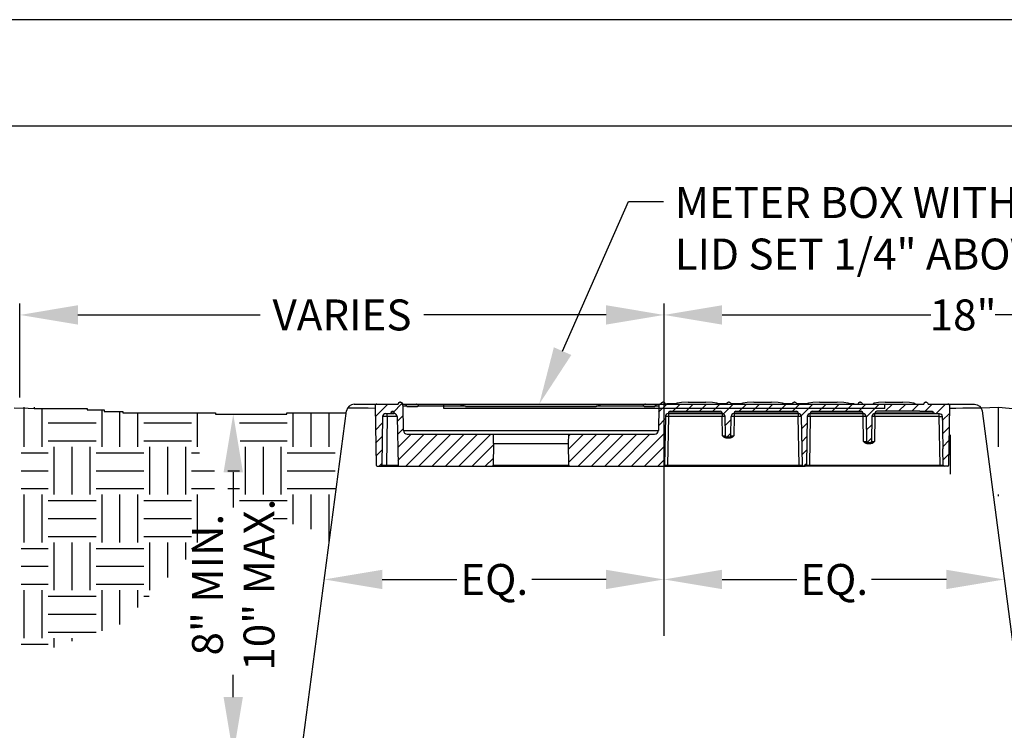
# Model space of a CAD drawing. Units: feet. Extents: x 0 to 11, y 0 to 8.5.
# Drawn here: x 4.1 to 6.7, y 6.7 to 8.5 of the extents above; entities that cross this region are included whole.
import ezdxf
from ezdxf import colors
from ezdxf.entities.mleader import LeaderData, LeaderLine
from ezdxf.math import Vec2, Vec3

# ---------------------------------------------------------------- set-up
doc = ezdxf.new("R2010")
doc.units = ezdxf.units.FT
doc.header["$LTSCALE"] = 250
doc.header["$MEASUREMENT"] = 0
doc.header["$PDSIZE"] = 1
doc.layers.get('Defpoints').update_dxf_attribs({"linetype": 'CONTINUOUS'})
for name, color, linetype in [('PWC_DET_BORDER', 4, 'CONTINUOUS'), ('PWC_DET_DETAIL', 7, 'CONTINUOUS'), ('PWC_DET_HATCH', 9, 'CONTINUOUS'), ('PWC_DET_TEXT', 10, 'CONTINUOUS')]:
    doc.layers.add(name, color=color, linetype=linetype)
doc.styles.add('ARIAL', font='arial.ttf', dxfattribs={"height": 0.0825})
doc.styles.get("Standard").update_dxf_attribs({"font": 'arial.ttf', "height": 0.08})
doc.dimstyles.new('DETAILS', dxfattribs={"dimtxt": 0.08, "dimasz": 0.15, "dimexe": 0.03, "dimexo": 0.03, "dimgap": 0.01, "dimtad": 0, "dimtih": 1, "dimtoh": 1, "dimdec": 4, "dimzin": 0, "dimdsep": 46, "dimtxsty": 'Standard', "dimcen": 0.09, "dimadec": 0, "dimazin": 0, "dimtfac": 1, "dimtdec": 4, "dimtofl": 0, "dimtmove": 0, "dimatfit": 3, "dimfxl": 1, "dimtolj": 1, "dimtzin": 0, "dimarcsym": 0})

# ---------------------------------------------------------------- blocks, each defined once
blk = doc.blocks.new('*D7')
at = {"layer": 'Defpoints', "color": 0, "transparency": 16777216}
for p in [(5.7812, 7.761), (5.7812, 7.5864), (4.1137, 7.5172)]:
    blk.add_point(p, dxfattribs=at)
at = {"layer": 'PWC_DET_TEXT', "color": 0, "lineweight": -2, "transparency": 16777216}
for p, q in [((4.1137, 7.5472), (4.1137, 7.791)), ((5.7812, 7.6164), (5.7812, 7.791)), ((4.2637, 7.761), (4.7357, 7.761)), ((5.6312, 7.761), (5.1593, 7.761))]:
    blk.add_line(p, q, dxfattribs=at)
at = {"layer": 'PWC_DET_TEXT', "color": 0, "transparency": 16777216}
for points in [[(4.2637, 7.786), (4.2637, 7.736), (4.1137, 7.761)], [(5.6312, 7.786), (5.6312, 7.736), (5.7812, 7.761)]]:
    blk.add_solid(points, dxfattribs=at)
at = {"layer": 'PWC_DET_TEXT', "color": 0, "transparency": 16777216, "insert": (4.9475, 7.761), "char_height": 0.08, "attachment_point": 5}
blk.add_mtext('\\A1;VARIES', dxfattribs=at)
blk = doc.blocks.new('*D8')
at = {"layer": 'Defpoints', "color": 0, "transparency": 16777216}
for p in [(7.3294, 7.761), (7.3294, 7.5821), (5.7812, 6.9004)]:
    blk.add_point(p, dxfattribs=at)
at = {"layer": 'PWC_DET_TEXT', "color": 0, "lineweight": -2, "transparency": 16777216}
for p, q in [((5.7812, 6.9304), (5.7812, 7.791)), ((7.3294, 7.6121), (7.3294, 7.791)), ((5.9312, 7.761), (6.472, 7.761)), ((7.1794, 7.761), (6.6386, 7.761))]:
    blk.add_line(p, q, dxfattribs=at)
at = {"layer": 'PWC_DET_TEXT', "color": 0, "transparency": 16777216}
for points in [[(5.9312, 7.786), (5.9312, 7.736), (5.7812, 7.761)], [(7.1794, 7.786), (7.1794, 7.736), (7.3294, 7.761)]]:
    blk.add_solid(points, dxfattribs=at)
at = {"layer": 'PWC_DET_TEXT', "color": 0, "transparency": 16777216, "insert": (6.5553, 7.761), "char_height": 0.08, "attachment_point": 5}
blk.add_mtext('\\A1;18"', dxfattribs=at)
blk = doc.blocks.new('*D9')
at = {"layer": 'Defpoints', "color": 0, "transparency": 16777216}
for p in [(4.9018, 7.0765), (5.7812, 7.0765), (5.7812, 7.0765)]:
    blk.add_point(p, dxfattribs=at)
at = {"layer": 'PWC_DET_TEXT', "color": 0, "lineweight": -2, "transparency": 16777216}
for p, q in [((5.0518, 7.0765), (5.2445, 7.0765)), ((5.6312, 7.0765), (5.4385, 7.0765))]:
    blk.add_line(p, q, dxfattribs=at)
at = {"layer": 'PWC_DET_TEXT', "color": 0, "transparency": 16777216}
for points in [[(5.0518, 7.1015), (5.0518, 7.0515), (4.9018, 7.0765)], [(5.6312, 7.1015), (5.6312, 7.0515), (5.7812, 7.0765)]]:
    blk.add_solid(points, dxfattribs=at)
at = {"layer": 'PWC_DET_TEXT', "color": 0, "transparency": 16777216, "insert": (5.3415, 7.0765), "char_height": 0.08, "attachment_point": 5}
blk.add_mtext('\\A1;EQ.', dxfattribs=at)
blk = doc.blocks.new('*D10')
at = {"layer": 'Defpoints', "color": 0, "transparency": 16777216}
for p in [(5.7812, 7.0765), (6.6619, 7.0765), (6.6619, 7.0765)]:
    blk.add_point(p, dxfattribs=at)
at = {"layer": 'PWC_DET_TEXT', "color": 0, "lineweight": -2, "transparency": 16777216}
for p, q in [((5.9312, 7.0765), (6.1246, 7.0765)), ((6.5119, 7.0765), (6.3185, 7.0765))]:
    blk.add_line(p, q, dxfattribs=at)
at = {"layer": 'PWC_DET_TEXT', "color": 0, "transparency": 16777216}
for points in [[(5.9312, 7.1015), (5.9312, 7.0515), (5.7812, 7.0765)], [(6.5119, 7.1015), (6.5119, 7.0515), (6.6619, 7.0765)]]:
    blk.add_solid(points, dxfattribs=at)
at = {"layer": 'PWC_DET_TEXT', "color": 0, "transparency": 16777216, "insert": (6.2215, 7.0765), "char_height": 0.08, "attachment_point": 5}
blk.add_mtext('\\A1;EQ.', dxfattribs=at)
blk = doc.blocks.new('*D11')
at = {"layer": 'Defpoints', "color": 0, "transparency": 16777216}
for p in [(4.6344, 7.5041), (4.6659, 6.622), (5.21, 6.622)]:
    blk.add_point(p, dxfattribs=at)
at = {"layer": 'PWC_DET_TEXT', "color": 0, "lineweight": -2, "transparency": 16777216}
for p, q in [((4.6644, 7.5041), (4.6959, 7.5041)), ((4.6659, 7.3541), (4.6659, 7.2962)), ((4.6659, 6.772), (4.6659, 6.8299)), ((5.18, 6.622), (4.6359, 6.622))]:
    blk.add_line(p, q, dxfattribs=at)
at = {"layer": 'PWC_DET_TEXT', "color": 0, "transparency": 16777216}
for points in [[(4.6409, 7.3541), (4.6909, 7.3541), (4.6659, 7.5041)], [(4.6409, 6.772), (4.6909, 6.772), (4.6659, 6.622)]]:
    blk.add_solid(points, dxfattribs=at)
at = {"layer": 'PWC_DET_TEXT', "color": 0, "transparency": 16777216, "insert": (4.6659, 7.063), "char_height": 0.08, "attachment_point": 5, "rotation": 90}
blk.add_mtext('\\A1;8" MIN.\\P10" MAX.', dxfattribs=at)

msp = doc.modelspace()

# ---------------------------------------------------------------- linework, layer by layer
at = {"layer": 'PWC_DET_BORDER'}
for p, q in [((11, 8.525), (0, 8.525)), ((0.275, 8.25), (10.725, 8.25))]:
    msp.add_line(p, q, dxfattribs=at)
at = {"layer": 'PWC_DET_DETAIL'}
for p, q in [((4.09869, 7.52069), (4.17152, 7.51883)), ((4.15078, 7.52252), (4.15078, 7.51883)), ((4.97907, 7.53006), (5.09291, 7.53006)), ((5.03288, 7.52512), (5.03554, 7.37256)), ((5.09918, 7.53492), (5.09778, 7.53492)), ((5.10404, 7.53006), (5.10069, 7.53006)), ((5.1033, 7.53251), (5.10085, 7.53006)), ((5.10435, 7.53006), (6.45359, 7.53006)), ((5.11474, 7.52529), (5.10555, 7.52529)), ((5.11231, 7.52909), (5.14361, 7.52909)), ((5.1155, 7.52423), (5.14325, 7.52423)), ((5.26254, 7.52529), (5.14483, 7.52529)), ((5.21127, 7.51918), (5.21127, 7.53006)), ((6.35257, 7.51918), (5.21127, 7.51918)), ((5.256, 7.52909), (5.617, 7.52909)), ((5.26757, 7.52423), (5.60543, 7.52423)), ((5.72817, 7.52529), (5.61046, 7.52529)), ((5.72939, 7.52909), (5.76069, 7.52909)), ((5.72975, 7.52423), (5.7575, 7.52423)), ((5.76745, 7.52529), (5.75826, 7.52529)), ((5.77231, 7.53006), (5.77325, 7.53006)), ((5.77952, 7.53492), (5.77812, 7.53492)), ((5.78739, 7.53103), (5.78739, 7.53006)), ((5.81169, 7.53103), (5.78739, 7.53103)), ((5.84368, 7.53492), (5.8889, 7.53492)), ((5.94313, 7.53103), (5.92046, 7.53103)), ((5.9496, 7.53492), (5.9482, 7.53492)), ((5.98221, 7.53103), (5.95468, 7.53103)), ((6.01377, 7.53492), (6.05898, 7.53492)), ((6.11321, 7.53103), (6.09054, 7.53103)), ((6.11968, 7.53492), (6.11829, 7.53492)), ((6.15229, 7.53103), (6.12476, 7.53103)), ((6.18385, 7.53492), (6.22906, 7.53492)), ((6.27286, 7.53103), (6.26087, 7.53103)), ((6.27286, 7.53103), (6.27286, 7.53006)), ((6.28977, 7.53492), (6.28837, 7.53492)), ((6.35393, 7.53492), (6.39915, 7.53492)), ((6.45985, 7.53492), (6.45845, 7.53492)), ((6.46472, 7.53006), (6.58477, 7.53006)), ((6.51828, 7.37256), (6.52094, 7.52512)), ((6.60191, 7.52037), (6.64725, 7.52263)), ((6.64725, 7.52263), (6.78511, 7.50886)), ((4.15078, 7.51883), (4.2874, 7.51883)), ((4.2874, 7.51883), (4.2874, 7.51514)), ((4.2874, 7.51514), (4.33171, 7.51514)), ((4.33171, 7.51514), (4.33171, 7.51145)), ((4.33171, 7.51145), (4.37971, 7.51145)), ((4.37971, 7.51145), (4.37971, 7.50776)), ((4.37971, 7.50776), (4.61972, 7.50776)), ((4.61972, 7.50776), (4.61972, 7.50407)), ((4.61972, 7.50407), (4.80435, 7.50407)), ((4.80435, 7.50776), (4.95859, 7.50776)), ((4.80435, 7.50407), (4.80435, 7.50776)), ((4.81673, 6.43023), (4.95924, 7.51267)), ((5.05252, 7.49812), (5.05033, 7.37256)), ((5.0603, 7.50576), (5.08257, 7.50576)), ((5.06467, 7.49812), (5.06248, 7.37256)), ((5.06467, 7.49812), (5.06467, 7.50576)), ((5.09039, 7.49812), (5.06467, 7.49812)), ((5.07418, 7.50576), (5.07418, 7.50674)), ((5.08257, 7.50674), (5.07418, 7.50674)), ((5.08257, 7.50576), (5.08257, 7.50674)), ((5.08262, 7.50766), (5.08262, 7.50576)), ((5.09039, 7.49812), (5.09258, 7.37256)), ((5.78455, 7.49812), (5.78236, 7.37256)), ((5.79232, 7.49812), (5.79013, 7.37256)), ((6.13082, 7.37256), (6.12863, 7.49812)), ((6.1364, 7.49812), (6.13859, 7.37256)), ((6.15168, 7.49812), (6.14949, 7.37256)), ((6.15946, 7.49812), (6.15727, 7.37256)), ((6.47959, 7.50674), (6.32711, 7.50674)), ((6.32711, 7.50576), (6.4796, 7.50576)), ((6.49352, 7.49812), (6.32711, 7.49812)), ((6.49352, 7.49812), (6.49352, 7.50568)), ((6.49571, 7.37256), (6.49352, 7.49812)), ((6.52277, 7.3488), (6.52277, 7.45055)), ((5.33931, 7.42801), (5.33834, 7.37256)), ((5.53466, 7.37256), (5.53369, 7.42801)), ((6.50349, 7.37256), (6.50276, 7.41417)), ((5.03845, 7.3697), (6.14151, 7.3697)), ((5.06248, 7.3697), (5.06248, 7.37256)), ((5.06248, 7.37256), (5.09258, 7.37256)), ((5.33834, 7.37256), (5.53466, 7.37256)), ((5.79013, 7.3697), (5.79013, 7.37256)), ((5.79013, 7.37256), (6.13082, 7.37256)), ((6.13082, 7.3697), (6.13082, 7.37256)), ((6.51536, 7.3697), (6.14658, 7.3697)), ((6.15727, 7.37256), (6.49571, 7.37256)), ((6.15727, 7.3697), (6.15727, 7.37256)), ((6.49571, 7.3697), (6.49571, 7.37256))]:
    msp.add_line(p, q, dxfattribs=at)
at = {"layer": 'PWC_DET_DETAIL', "linetype": 'Continuous'}
for p, q in [((5.10666, 7.46186), (5.10555, 7.52529)), ((5.76745, 7.52529), (5.76634, 7.46186)), ((5.78438, 7.53006), (5.94334, 7.53006)), ((5.95447, 7.53006), (6.11342, 7.53006)), ((6.12455, 7.53006), (6.2835, 7.53006)), ((5.79232, 7.50674), (5.79232, 7.49812)), ((5.93161, 7.50674), (5.79232, 7.50674)), ((5.79232, 7.50576), (5.93161, 7.50576)), ((5.93161, 7.49812), (5.79232, 7.49812)), ((5.79718, 7.51159), (5.92675, 7.51159)), ((5.93161, 7.50576), (5.93161, 7.49812)), ((5.93249, 7.44788), (5.93161, 7.49812)), ((5.94026, 7.44788), (5.93939, 7.49812)), ((5.95379, 7.44788), (5.95467, 7.49812)), ((5.96244, 7.49812), (5.96157, 7.44788)), ((6.12863, 7.50674), (5.96244, 7.50674)), ((5.96244, 7.50674), (5.96244, 7.49812)), ((5.96244, 7.50576), (6.12863, 7.50576)), ((6.12863, 7.49812), (5.96244, 7.49812)), ((5.9673, 7.51159), (6.12377, 7.51159)), ((6.12863, 7.50674), (6.12863, 7.49812)), ((6.29628, 7.50674), (6.15946, 7.50674)), ((6.15946, 7.49812), (6.15946, 7.50674)), ((6.15946, 7.50576), (6.29628, 7.50576)), ((6.29628, 7.49812), (6.15946, 7.49812)), ((6.16432, 7.51159), (6.29142, 7.51159)), ((6.29628, 7.49812), (6.29628, 7.50674)), ((6.29741, 7.43331), (6.29628, 7.49812)), ((6.30405, 7.49812), (6.30519, 7.43331)), ((6.31934, 7.49812), (6.31821, 7.43331)), ((6.32711, 7.49812), (6.32598, 7.43331)), ((6.32711, 7.49812), (6.32711, 7.50674)), ((6.44303, 7.51159), (6.33197, 7.51159)), ((5.10666, 7.46186), (5.76634, 7.46186)), ((5.11638, 7.45231), (5.75663, 7.45231)), ((5.33974, 7.42801), (5.33931, 7.45231)), ((5.53369, 7.45231), (5.53327, 7.42801)), ((5.9521, 7.44502), (5.94196, 7.44502)), ((5.94196, 7.44215), (5.94196, 7.44502)), ((5.9521, 7.44215), (5.9521, 7.44502)), ((5.33974, 7.42801), (5.53327, 7.42801)), ((5.9521, 7.44215), (5.94196, 7.44215)), ((6.30688, 7.42758), (6.30688, 7.43044)), ((6.31651, 7.43044), (6.30688, 7.43044)), ((6.31651, 7.42758), (6.30688, 7.42758)), ((6.31651, 7.42758), (6.31651, 7.43044))]:
    msp.add_line(p, q, dxfattribs=at)
at = {"layer": 'PWC_DET_DETAIL', "flags": 128}
for points in [[(5.03298, 7.51928), (5.0151, 7.51931), (4.99791, 7.51934), (4.98347, 7.51937), (4.97195, 7.5194), (4.96344, 7.51943), (4.9614, 7.51944)], [(5.09291, 7.53006), (5.09298, 7.53088), (5.09353, 7.53242), (5.09454, 7.53369), (5.09593, 7.53455), (5.09752, 7.53491), (5.09778, 7.53492)], [(5.09918, 7.53492), (5.10004, 7.53484), (5.10158, 7.53429), (5.10285, 7.53326), (5.1037, 7.53186), (5.10404, 7.53027), (5.10404, 7.53006)], [(5.10932, 7.53006), (5.10981, 7.53004), (5.11146, 7.52959), (5.11231, 7.52909)], [(5.11474, 7.52529), (5.11434, 7.5264), (5.11366, 7.52767), (5.11269, 7.52878), (5.11231, 7.52909)], [(5.1155, 7.52423), (5.11509, 7.52452), (5.11474, 7.52529)], [(5.14361, 7.52909), (5.14299, 7.52944), (5.14099, 7.53002), (5.1403, 7.53006)], [(5.14483, 7.52529), (5.14402, 7.52446), (5.14325, 7.52423)], [(5.14361, 7.52909), (5.14442, 7.52841), (5.14501, 7.52753), (5.14522, 7.52668), (5.14515, 7.52601), (5.14483, 7.52529)], [(5.25068, 7.53006), (5.25429, 7.52964), (5.256, 7.52909)], [(5.26254, 7.52529), (5.25914, 7.52738), (5.256, 7.52909)], [(5.26757, 7.52423), (5.26341, 7.52492), (5.26254, 7.52529)], [(5.61046, 7.52529), (5.6068, 7.5243), (5.60543, 7.52423)], [(5.617, 7.52909), (5.61337, 7.52705), (5.61046, 7.52529)], [(5.617, 7.52909), (5.61966, 7.52983), (5.62233, 7.53006)], [(5.72817, 7.52529), (5.72786, 7.52597), (5.7278, 7.52683), (5.72806, 7.52766), (5.72851, 7.52833), (5.72939, 7.52909)], [(5.72975, 7.52423), (5.72882, 7.52457), (5.72817, 7.52529)], [(5.7327, 7.53006), (5.73165, 7.52997), (5.72992, 7.5294), (5.72939, 7.52909)], [(5.75826, 7.52529), (5.75789, 7.52449), (5.7575, 7.52423)], [(5.76069, 7.52909), (5.75958, 7.528), (5.7588, 7.52672), (5.75836, 7.52559), (5.75826, 7.52529)], [(5.76069, 7.52909), (5.76132, 7.52948), (5.76291, 7.53), (5.76369, 7.53006)], [(5.77325, 7.53006), (5.77332, 7.53088), (5.77386, 7.53242), (5.77488, 7.53369), (5.77626, 7.53455), (5.77786, 7.53491), (5.77812, 7.53492)], [(5.77952, 7.53492), (5.78038, 7.53484), (5.78192, 7.53429), (5.78318, 7.53326), (5.78404, 7.53186), (5.78438, 7.53027), (5.78438, 7.53006)], [(5.84368, 7.53492), (5.84362, 7.53492), (5.82606, 7.5344), (5.81497, 7.53256), (5.81256, 7.53143), (5.81193, 7.53085), (5.81168, 7.53043), (5.81162, 7.53006)], [(5.92096, 7.53006), (5.92089, 7.53043), (5.92065, 7.53085), (5.92002, 7.53143), (5.91761, 7.53256), (5.90651, 7.5344), (5.88896, 7.53492), (5.8889, 7.53492)], [(5.94334, 7.53006), (5.94341, 7.53088), (5.94395, 7.53242), (5.94496, 7.53369), (5.94635, 7.53455), (5.94794, 7.53491), (5.9482, 7.53492)], [(5.9496, 7.53492), (5.95046, 7.53484), (5.952, 7.53429), (5.95327, 7.53326), (5.95412, 7.53186), (5.95446, 7.53027), (5.95447, 7.53006)], [(6.01377, 7.53492), (6.0137, 7.53492), (5.99615, 7.5344), (5.98505, 7.53256), (5.98264, 7.53143), (5.98201, 7.53085), (5.98177, 7.53043), (5.9817, 7.53006)], [(6.09104, 7.53006), (6.09098, 7.53043), (6.09074, 7.53085), (6.0901, 7.53143), (6.08769, 7.53256), (6.0766, 7.5344), (6.05904, 7.53492), (6.05898, 7.53492)], [(6.11342, 7.53006), (6.11349, 7.53088), (6.11403, 7.53242), (6.11505, 7.53369), (6.11643, 7.53455), (6.11803, 7.53491), (6.11829, 7.53492)], [(6.11968, 7.53492), (6.12055, 7.53484), (6.12208, 7.53429), (6.12335, 7.53326), (6.1242, 7.53186), (6.12455, 7.53027), (6.12455, 7.53006)], [(6.18385, 7.53492), (6.18378, 7.53492), (6.16623, 7.5344), (6.15514, 7.53256), (6.15273, 7.53143), (6.15209, 7.53085), (6.15185, 7.53043), (6.15179, 7.53006)], [(6.26113, 7.53006), (6.26106, 7.53043), (6.26082, 7.53085), (6.26019, 7.53143), (6.25777, 7.53256), (6.24668, 7.5344), (6.22913, 7.53492), (6.22906, 7.53492)], [(6.2835, 7.53006), (6.28357, 7.53088), (6.28411, 7.53242), (6.28513, 7.53369), (6.28652, 7.53455), (6.28811, 7.53491), (6.28837, 7.53492)], [(6.28977, 7.53492), (6.29063, 7.53484), (6.29217, 7.53429), (6.29344, 7.53326), (6.29429, 7.53186), (6.29463, 7.53027), (6.29463, 7.53006)], [(6.35393, 7.53492), (6.35387, 7.53492), (6.33631, 7.5344), (6.32522, 7.53256), (6.32281, 7.53143), (6.32218, 7.53085), (6.32194, 7.53043), (6.32187, 7.53006)], [(6.43121, 7.53006), (6.43114, 7.53043), (6.4309, 7.53085), (6.43027, 7.53143), (6.42786, 7.53256), (6.41677, 7.5344), (6.39921, 7.53492), (6.39915, 7.53492)], [(6.45359, 7.53006), (6.45366, 7.53088), (6.4542, 7.53242), (6.45522, 7.53369), (6.4566, 7.53455), (6.4582, 7.53491), (6.45845, 7.53492)], [(6.45985, 7.53492), (6.46071, 7.53484), (6.46225, 7.53429), (6.46352, 7.53326), (6.46437, 7.53186), (6.46471, 7.53027), (6.46472, 7.53006)], [(6.60244, 7.51944), (6.60223, 7.51944), (6.59474, 7.51941), (6.58428, 7.51938), (6.57092, 7.51935), (6.55482, 7.51932), (6.53628, 7.51929), (6.52084, 7.51927)], [(5.06467, 7.49812), (5.0623, 7.49815), (5.06002, 7.49817), (5.05792, 7.49818), (5.05608, 7.49818), (5.05457, 7.49818), (5.05345, 7.49817), (5.05276, 7.49815), (5.05252, 7.49812)], [(6.44303, 7.51159), (6.45365, 7.51159), (6.46425, 7.51158), (6.47478, 7.51156)], [(6.47478, 7.51156), (6.47624, 7.51133), (6.47768, 7.51058), (6.47879, 7.5094), (6.47945, 7.50792), (6.47959, 7.50674)], [(6.4796, 7.50572), (6.48426, 7.50571), (6.48891, 7.50569), (6.49353, 7.50568)], [(6.49352, 7.49812), (6.49504, 7.49815), (6.4965, 7.49817), (6.49784, 7.49818), (6.49902, 7.49818), (6.49998, 7.49818), (6.5007, 7.49817), (6.50115, 7.49815), (6.50129, 7.49812)], [(6.49353, 7.50568), (6.49608, 7.50523), (6.49833, 7.50397), (6.50005, 7.50204), (6.50102, 7.49964), (6.5012, 7.49813)], [(6.5012, 7.49813), (6.50152, 7.4816), (6.50184, 7.46489), (6.50215, 7.44806), (6.50246, 7.43114), (6.50276, 7.41417)], [(5.05033, 7.37256), (5.05056, 7.37255), (5.05126, 7.37255), (5.05238, 7.37254), (5.05389, 7.37254), (5.05573, 7.37254), (5.05783, 7.37255), (5.06011, 7.37255), (5.06248, 7.37256)], [(5.78236, 7.37256), (5.78251, 7.37255), (5.78295, 7.37255), (5.78367, 7.37254), (5.78464, 7.37254), (5.78581, 7.37254), (5.78716, 7.37255), (5.78862, 7.37255), (5.79013, 7.37256)], [(6.13082, 7.37256), (6.13234, 7.37255), (6.13379, 7.37255), (6.13514, 7.37254), (6.13632, 7.37254), (6.13728, 7.37254), (6.138, 7.37255), (6.13844, 7.37255), (6.13859, 7.37256)], [(6.14949, 7.37256), (6.14964, 7.37255), (6.15008, 7.37255), (6.1508, 7.37254), (6.15177, 7.37254), (6.15295, 7.37254), (6.15429, 7.37255), (6.15575, 7.37255), (6.15727, 7.37256)], [(6.49571, 7.37256), (6.49723, 7.37255), (6.49869, 7.37255), (6.50003, 7.37254), (6.50121, 7.37254), (6.50218, 7.37254), (6.5029, 7.37255), (6.50334, 7.37255), (6.50349, 7.37256)]]:
    msp.add_lwpolyline(points, dxfattribs=at)
msp.add_lwpolyline([(6.58477, 7.53006, -0.3763734), (6.6046, 7.51267), (6.69117, 6.85517), (6.74711, 6.43023)], format="xyb", dxfattribs=at)
at = {"layer": 'PWC_DET_DETAIL', "linetype": 'Continuous', "flags": 128}
for points in [[(5.79232, 7.49812), (5.79081, 7.49815), (5.78935, 7.49817), (5.78801, 7.49818), (5.78683, 7.49818), (5.78586, 7.49818), (5.78514, 7.49817), (5.7847, 7.49815), (5.78455, 7.49812)], [(5.93939, 7.49812), (5.93924, 7.49815), (5.93879, 7.49817), (5.93807, 7.49818), (5.93711, 7.49818), (5.93593, 7.49818), (5.93459, 7.49817), (5.93313, 7.49815), (5.93161, 7.49812)], [(5.96244, 7.49812), (5.96093, 7.49815), (5.95947, 7.49817), (5.95812, 7.49818), (5.95695, 7.49818), (5.95598, 7.49818), (5.95526, 7.49817), (5.95482, 7.49815), (5.95467, 7.49812)], [(6.1364, 7.49812), (6.13625, 7.49815), (6.13581, 7.49817), (6.13509, 7.49818), (6.13412, 7.49818), (6.13294, 7.49818), (6.1316, 7.49817), (6.13014, 7.49815), (6.12863, 7.49812)], [(6.15946, 7.49812), (6.15794, 7.49815), (6.15648, 7.49817), (6.15514, 7.49818), (6.15396, 7.49818), (6.153, 7.49818), (6.15228, 7.49817), (6.15183, 7.49815), (6.15168, 7.49812)], [(6.30405, 7.49812), (6.30391, 7.49815), (6.30346, 7.49817), (6.30274, 7.49818), (6.30178, 7.49818), (6.3006, 7.49818), (6.29926, 7.49817), (6.2978, 7.49815), (6.29628, 7.49812)], [(6.32711, 7.49812), (6.3256, 7.49815), (6.32414, 7.49817), (6.32279, 7.49818), (6.32162, 7.49818), (6.32065, 7.49818), (6.31993, 7.49817), (6.31949, 7.49815), (6.31934, 7.49812)], [(5.93249, 7.44788), (5.934, 7.44787), (5.93546, 7.44787), (5.93681, 7.44786), (5.93799, 7.44786), (5.93895, 7.44786), (5.93967, 7.44787), (5.94011, 7.44787), (5.94026, 7.44788)], [(5.93249, 7.44788), (5.93252, 7.44787), (5.93905, 7.44558), (5.94196, 7.44502)], [(5.94196, 7.44215), (5.93904, 7.44271), (5.93584, 7.44459), (5.93251, 7.44786), (5.93249, 7.44788)], [(5.96157, 7.44788), (5.96153, 7.44787), (5.955, 7.44558), (5.9521, 7.44502)], [(5.96157, 7.44788), (5.96155, 7.44786), (5.95822, 7.44459), (5.95501, 7.44271), (5.9521, 7.44215)], [(5.95379, 7.44788), (5.95394, 7.44787), (5.95438, 7.44787), (5.9551, 7.44786), (5.95607, 7.44786), (5.95725, 7.44786), (5.95859, 7.44787), (5.96005, 7.44787), (5.96157, 7.44788)], [(6.29741, 7.43331), (6.29893, 7.4333), (6.30039, 7.43329), (6.30173, 7.43329), (6.30291, 7.43328), (6.30388, 7.43329), (6.30459, 7.43329), (6.30504, 7.4333), (6.30519, 7.43331)], [(6.29741, 7.43331), (6.29745, 7.43329), (6.30397, 7.431), (6.30688, 7.43044)], [(6.30688, 7.42758), (6.30397, 7.42813), (6.30076, 7.43001), (6.29743, 7.43328), (6.29741, 7.43331)], [(6.32598, 7.43331), (6.32595, 7.43329), (6.31942, 7.431), (6.31651, 7.43044)], [(6.32598, 7.43331), (6.32596, 7.43328), (6.32263, 7.43001), (6.31943, 7.42813), (6.31651, 7.42758)], [(6.31821, 7.43331), (6.31836, 7.4333), (6.3188, 7.43329), (6.31952, 7.43329), (6.32048, 7.43328), (6.32166, 7.43329), (6.32301, 7.43329), (6.32446, 7.4333), (6.32598, 7.43331)]]:
    msp.add_lwpolyline(points, dxfattribs=at)
at = {"layer": 'PWC_DET_DETAIL'}
for centre, radius, start, end in [((4.97907, 7.51006), 0.02, 90, 172.5), ((5.03774, 7.5252), 0.00486, 90, 181), ((5.09747, 7.53006), 0.00486, 90, 180), ((5.10069, 7.5252), 0.00486, 1, 90), ((5.77231, 7.5252), 0.00486, 90, 179), ((5.7778, 7.53006), 0.00486, 90, 180), ((5.94789, 7.53006), 0.00486, 90, 180), ((6.11797, 7.53006), 0.00486, 90, 180), ((6.28805, 7.53006), 0.00486, 90, 180), ((6.45814, 7.53006), 0.00486, 90, 180), ((6.51608, 7.5252), 0.00486, 359, 90), ((5.0603, 7.49799), 0.00778, 90, 179), ((5.07904, 7.50674), 0.00486, 108.63446, 180), ((5.07873, 7.50766), 0.00389, 0, 108.63446), ((5.08262, 7.49799), 0.00778, 1, 90), ((5.03845, 7.37261), 0.00292, 181, 270), ((5.04742, 7.37261), 0.00292, 270, 359), ((5.0955, 7.37261), 0.00292, 181, 270), ((5.33543, 7.37261), 0.00292, 270, 359), ((5.53758, 7.37261), 0.00292, 181, 270), ((5.77944, 7.37261), 0.00292, 270, 359), ((6.14151, 7.37261), 0.00292, 181, 270), ((6.14658, 7.37261), 0.00292, 270, 359), ((6.5064, 7.37261), 0.00292, 181, 270), ((6.51536, 7.37261), 0.00292, 270, 359)]:
    msp.add_arc(centre, radius, start, end, dxfattribs=at)
at = {"layer": 'PWC_DET_DETAIL', "linetype": 'Continuous'}
for centre, radius, start, end in [((5.79232, 7.49799), 0.00778, 90, 179), ((5.79718, 7.50674), 0.00486, 90, 180), ((5.92675, 7.50674), 0.00486, 0, 90), ((5.93161, 7.49799), 0.00778, 1, 90), ((5.96244, 7.49799), 0.00778, 90, 179), ((5.9673, 7.50674), 0.00486, 90, 180), ((6.12377, 7.50674), 0.00486, 0, 90), ((6.12863, 7.49799), 0.00778, 1, 90), ((6.15946, 7.49799), 0.00778, 90, 179), ((6.16432, 7.50674), 0.00486, 90, 180), ((6.29142, 7.50674), 0.00486, 0, 90), ((6.29628, 7.49799), 0.00778, 1, 90), ((6.32711, 7.49799), 0.00778, 90, 179), ((6.33197, 7.50674), 0.00486, 90, 180), ((5.11638, 7.46203), 0.00972, 181, 270), ((5.75663, 7.46203), 0.00972, 270, 359), ((5.94318, 7.44793), 0.00292, 181, 270), ((5.95088, 7.44793), 0.00292, 270, 359), ((6.3081, 7.43336), 0.00292, 181, 270), ((6.31529, 7.43336), 0.00292, 270, 359)]:
    msp.add_arc(centre, radius, start, end, dxfattribs=at)
at = {"layer": 'PWC_DET_HATCH'}
for p, q in [((4.12512, 7.41982), (4.12512, 7.52252)), ((5.06649, 7.53006), (5.03337, 7.49694)), ((5.10085, 7.53006), (5.08133, 7.51055)), ((5.78809, 7.53006), (5.76717, 7.50914)), ((5.82245, 7.53006), (5.80399, 7.51159)), ((5.85682, 7.53006), (5.83835, 7.51159)), ((5.89118, 7.53006), (5.87271, 7.51159)), ((5.92554, 7.53006), (5.90707, 7.51159)), ((5.9599, 7.53006), (5.93488, 7.50504)), ((5.99427, 7.53006), (5.9758, 7.51159)), ((6.02863, 7.53006), (6.01016, 7.51159)), ((6.06299, 7.53006), (6.04452, 7.51159)), ((6.09735, 7.53006), (6.07889, 7.51159)), ((6.13171, 7.53006), (6.11325, 7.51159)), ((6.16608, 7.53006), (6.13611, 7.5001)), ((6.20044, 7.53006), (6.18197, 7.51159)), ((6.2348, 7.53006), (6.21633, 7.51159)), ((6.26916, 7.53006), (6.2507, 7.51159)), ((6.30353, 7.53006), (6.28506, 7.51159)), ((6.33789, 7.53006), (6.30409, 7.49626)), ((6.35257, 7.51918), (6.35257, 7.53006)), ((6.37225, 7.53006), (6.35378, 7.51159)), ((6.40661, 7.53006), (6.38815, 7.51159)), ((6.44097, 7.53006), (6.42251, 7.51159)), ((6.47534, 7.53006), (6.45686, 7.51159)), ((6.5097, 7.53006), (6.48534, 7.5057)), ((6.64652, 7.41982), (6.64652, 7.5226)), ((4.17152, 7.41982), (4.17152, 7.51883)), ((4.32621, 7.41982), (4.32621, 7.51514)), ((4.37262, 7.41982), (4.37262, 7.51145)), ((4.41902, 7.41982), (4.41902, 7.50776)), ((4.57371, 7.41982), (4.57371, 7.50776)), ((4.82121, 7.41982), (4.82121, 7.50776)), ((4.86762, 7.41982), (4.86762, 7.50776)), ((4.91402, 7.41982), (4.91402, 7.50776)), ((5.10598, 7.50083), (5.09061, 7.48546)), ((6.52062, 7.50662), (6.50141, 7.48741)), ((4.18699, 7.4817), (4.31074, 7.4817)), ((4.43449, 7.4817), (4.55824, 7.4817)), ((4.68199, 7.4817), (4.80574, 7.4817)), ((5.05223, 7.48144), (5.03396, 7.46317)), ((5.78444, 7.49205), (5.76656, 7.47417)), ((5.95453, 7.49033), (5.93978, 7.47557)), ((6.15139, 7.48101), (6.13695, 7.46657)), ((6.31897, 7.47678), (6.30468, 7.46249)), ((6.52001, 7.47165), (6.50205, 7.45369)), ((5.05162, 7.44647), (5.03455, 7.4294)), ((5.10657, 7.46706), (5.0912, 7.45169)), ((5.12618, 7.45231), (5.09179, 7.41792)), ((5.16054, 7.45231), (5.09238, 7.38415)), ((5.19491, 7.45231), (5.11229, 7.3697)), ((5.22927, 7.45231), (5.14666, 7.3697)), ((5.26363, 7.45231), (5.18102, 7.3697)), ((5.29799, 7.45231), (5.21538, 7.3697)), ((5.33236, 7.45231), (5.24974, 7.3697)), ((5.53853, 7.45231), (5.53361, 7.44739)), ((5.57289, 7.45231), (5.53395, 7.41337)), ((5.60725, 7.45231), (5.53454, 7.37959)), ((5.64162, 7.45231), (5.559, 7.3697)), ((5.67598, 7.45231), (5.59337, 7.3697)), ((5.71034, 7.45231), (5.62773, 7.3697)), ((5.7447, 7.45231), (5.66209, 7.3697)), ((5.78383, 7.45708), (5.69645, 7.3697)), ((5.95392, 7.45536), (5.94359, 7.44502)), ((6.15078, 7.44604), (6.13754, 7.4328)), ((4.18699, 7.43529), (4.31074, 7.43529)), ((4.20246, 7.29607), (4.20246, 7.41982)), ((4.24887, 7.29607), (4.24887, 7.41982)), ((4.29527, 7.29607), (4.29527, 7.41982)), ((4.43449, 7.43529), (4.55824, 7.43529)), ((4.44996, 7.29607), (4.44996, 7.41982)), ((4.49637, 7.29607), (4.49637, 7.41982)), ((4.54277, 7.29607), (4.54277, 7.41982)), ((4.68397, 7.43529), (4.80574, 7.43529)), ((4.69746, 7.29607), (4.69746, 7.41982)), ((4.74387, 7.29607), (4.74387, 7.41982)), ((4.79027, 7.29607), (4.79027, 7.41982)), ((5.33926, 7.42485), (5.28411, 7.3697)), ((5.78322, 7.42211), (5.73081, 7.3697)), ((6.31836, 7.44181), (6.30715, 7.4306)), ((6.5194, 7.43667), (6.50266, 7.41994)), ((4.11659, 7.40435), (4.18699, 7.40435)), ((4.31074, 7.40435), (4.43449, 7.40435)), ((4.55824, 7.40435), (4.57838, 7.40435)), ((4.80574, 7.40435), (4.92949, 7.40435)), ((5.05101, 7.4115), (5.03514, 7.39563)), ((6.15016, 7.41106), (6.13813, 7.39903)), ((6.51879, 7.4017), (6.50325, 7.38616)), ((5.0504, 7.37653), (5.04357, 7.3697)), ((5.33865, 7.38987), (5.31847, 7.3697)), ((5.78261, 7.38713), (5.76518, 7.3697)), ((6.14955, 7.37609), (6.14316, 7.3697)), ((4.11659, 7.35795), (4.18699, 7.35795)), ((4.31074, 7.35795), (4.43449, 7.35795)), ((4.55824, 7.35795), (4.61713, 7.35795)), ((4.65165, 7.35795), (4.68199, 7.35795)), ((4.80574, 7.35795), (4.92949, 7.35795)), ((4.11659, 7.31154), (4.18699, 7.31154)), ((4.12512, 7.17232), (4.12512, 7.29607)), ((4.17152, 7.17232), (4.17152, 7.29607)), ((4.31074, 7.31154), (4.43449, 7.31154)), ((4.32621, 7.17232), (4.32621, 7.29607)), ((4.37262, 7.17232), (4.37262, 7.29607)), ((4.41902, 7.17232), (4.41902, 7.29607)), ((4.55824, 7.31154), (4.61713, 7.31154)), ((4.57371, 7.17232), (4.57371, 7.29607)), ((4.65165, 7.31154), (4.68199, 7.31154)), ((4.66652, 7.26277), (4.66652, 7.29607)), ((4.80574, 7.31154), (4.92949, 7.31154)), ((4.82121, 7.21982), (4.82121, 7.29607)), ((4.86762, 7.20694), (4.86762, 7.29607)), ((4.91402, 7.17232), (4.91402, 7.29607)), ((6.64652, 7.29241), (6.64652, 7.29607)), ((4.18699, 7.2806), (4.31074, 7.2806)), ((4.43449, 7.2806), (4.55824, 7.2806)), ((4.68199, 7.2806), (4.80574, 7.2806)), ((4.18699, 7.2342), (4.31074, 7.2342)), ((4.43449, 7.2342), (4.55824, 7.2342)), ((4.76944, 7.2342), (4.80574, 7.2342)), ((4.18699, 7.18779), (4.31074, 7.18779)), ((4.43449, 7.18779), (4.55824, 7.18779)), ((4.20246, 7.04857), (4.20246, 7.17232)), ((4.24887, 7.04857), (4.24887, 7.17232)), ((4.29527, 7.04857), (4.29527, 7.17232)), ((4.44996, 7.04857), (4.44996, 7.17232)), ((4.49637, 7.08153), (4.49637, 7.17232)), ((4.54277, 7.1279), (4.54277, 7.17232)), ((4.11659, 7.15685), (4.18699, 7.15685)), ((4.31074, 7.15685), (4.43449, 7.15685)), ((4.55824, 7.15685), (4.57174, 7.15685)), ((4.11659, 7.11045), (4.18699, 7.11045)), ((4.31074, 7.11045), (4.43449, 7.11045)), ((4.11659, 7.06404), (4.18699, 7.06404)), ((4.31074, 7.06404), (4.43449, 7.06404)), ((4.12512, 6.92482), (4.12512, 7.04857)), ((4.17152, 6.92482), (4.17152, 7.04857)), ((4.32621, 6.94349), (4.32621, 7.04857)), ((4.37262, 6.95972), (4.37262, 7.04857)), ((4.41902, 7.00423), (4.41902, 7.04857)), ((4.18699, 7.0331), (4.31074, 7.0331)), ((4.43449, 7.0331), (4.44791, 7.0331)), ((4.18699, 6.9867), (4.31074, 6.9867)), ((4.18699, 6.94029), (4.31074, 6.94029)), ((4.11659, 6.90935), (4.18699, 6.90935)), ((4.20246, 6.9002), (4.20246, 6.92482)), ((4.24887, 6.91644), (4.24887, 6.92482))]:
    msp.add_line(p, q, dxfattribs=at)
at = {"layer": 'PWC_DET_HATCH', "linetype": 'Continuous'}
for p, q in [((5.93161, 7.50674), (5.93161, 7.50576)), ((6.47959, 7.50674), (6.4796, 7.50572)), ((5.33974, 7.42801), (5.33931, 7.42801)), ((5.53369, 7.42801), (5.53327, 7.42801)), ((5.42155, 7.3697), (5.42199, 7.3697)), ((5.42155, 7.3697), (5.42155, 7.3697)), ((6.14151, 7.3697), (6.14658, 7.3697))]:
    msp.add_line(p, q, dxfattribs=at)

# ---------------------------------------------------------------- texts
at = {"layer": 'PWC_DET_TEXT', "insert": (5.80894, 8.09192), "char_height": 0.08, "width": 2.5, "attachment_point": 1, "style": 'ARIAL'}
msp.add_mtext('\\A1;METER BOX WITH RECESSED AMR READING\\PLID SET 1/4" ABOVE GRADE', dxfattribs=at)

# ---------------------------------------------------------------- dimensions: what is measured, and where the dimension line sits
at = {"layer": 'PWC_DET_TEXT'}
for base, p1, p2, text, picture, middle in [((5.78123, 7.76104), (4.1137, 7.51717), (5.78123, 7.58641), 'VARIES', '*D7', (4.94746, 7.76104)), ((7.32945, 7.76104), (5.78123, 6.90043), (7.32945, 7.58205), '18"', '*D8', (6.55534, 7.76104)), ((5.78123, 7.07648), (4.90181, 7.07648), (5.78123, 7.07648), 'EQ.', '*D9', (5.34152, 7.07648)), ((6.66185, 7.07648), (5.78123, 7.07648), (6.66185, 7.07648), 'EQ.', '*D10', (6.22154, 7.07648))]:
    dim = msp.add_linear_dim(base=base, p1=p1, p2=p2, text=text, dimstyle='DETAILS', dxfattribs=at)
    dim.commit()
    dim.dimension.update_dxf_attribs({"geometry": picture, "text_midpoint": middle})
dim = msp.add_linear_dim(base=(4.66595, 6.62203), p1=(4.63437, 7.50407), p2=(5.21, 6.62203), angle=90, text='8" MIN.\\P10" MAX.', dimstyle='DETAILS', dxfattribs=at)
dim.commit()
dim.dimension.update_dxf_attribs({"geometry": '*D11', "text_midpoint": (4.66595, 7.06305), "text_rotation": 90})

# ---------------------------------------------------------------- leaders
ml = msp.add_multileader_mtext('Standard', dxfattribs=at)
ml.set_content('')
ml.set_leader_properties()
ml.build(insert=Vec2(0, 0))
ml.multileader.update_dxf_attribs({"has_dogleg": 0, "text_right_attachment_type": 6, "dogleg_length": 0, "arrow_head_size": 0.15})
ctx = ml.context
ctx.base_point, ctx.char_height, ctx.arrow_head_size, ctx.landing_gap_size, ctx.plane_origin = Vec3(5.77966, 8.04239), 0.18, 0.15, 0.09, Vec3(5.45795, 7.53006)
ctx.right_attachment = 6
notes = []
notes.append((ctx, [(0, (1, 1, 0), (5.77966, 8.05472), (1, 0), 0, [(0, [(5.45795, 7.53006), (5.68946, 8.05472)], 0, [])])]))
ctx.mtext, ml.multileader.dxf.content_type = None, 0
for ctx, leaders in notes:
    for number, flags, end, landing, length, lines in leaders:
        leader = LeaderData()
        leader.index, (leader.has_last_leader_line, leader.has_dogleg_vector, leader.attachment_direction) = number, flags
        leader.last_leader_point, leader.dogleg_vector, leader.dogleg_length = Vec3(end), Vec3(landing), length
        for number, points, colour, breaks in lines:
            line = LeaderLine()
            line.index, line.vertices, line.color, line.breaks = number, Vec3.list(points), colors.encode_raw_color(colour), breaks
            leader.lines.append(line)
        ctx.leaders.append(leader)

doc.saveas('drawing.dxf')
